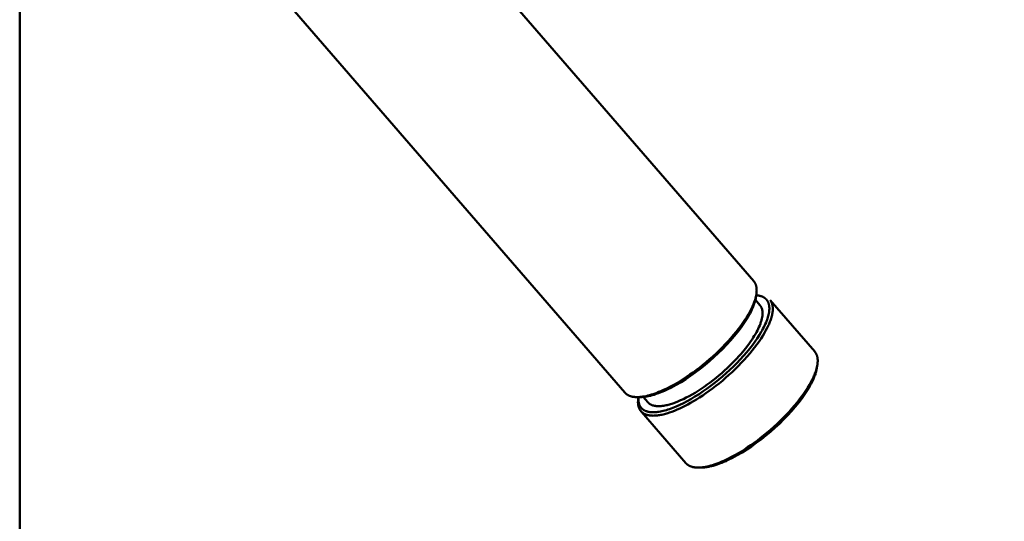
# Model space of a CAD drawing. Units: millimetres. Extents: x -5629 to 34763, y -9927 to 0.
# Drawn here: x 5869 to 6071, y -6296 to -6193 of the extents above; entities that cross this region are included whole.
import ezdxf

# ---------------------------------------------------------------- set-up
doc = ezdxf.new("R2010")
doc.units = ezdxf.units.MM
doc.layers.add('AM_0', color=7, linetype='Continuous', lineweight=50)
doc.layers.add('AM_5', color=134, linetype='Continuous', lineweight=25)
doc.styles.get("Standard").update_dxf_attribs({"font": 'ISOCP.SHX', "bigfont": 'EXTFONT.SHX'})
doc.dimstyles.new('Mystandard$0', dxfattribs={"dimtxt": 3, "dimasz": 2, "dimexe": 0.5, "dimexo": 1, "dimgap": 1, "dimtad": 3, "dimdsep": 46, "dimtxsty": 'Standard', "dimblk": 'OPEN30', "dimcen": 0, "dimclrd": 256, "dimclre": 256, "dimclrt": 2, "dimadec": 0, "dimazin": 2, "dimtp": 0.1, "dimtm": 0.1, "dimtfac": 0.71, "dimtmove": 0, "dimatfit": 3, "dimldrblk": 'OPEN30', "dimfxl": 1, "dimtolj": 1, "dimtzin": 0, "dimlwd": -1, "dimlwe": -1, "dimarcsym": 1})

# ---------------------------------------------------------------- blocks, each defined once
blk = doc.blocks.new('A$C62E16635')
at = {"layer": 'AM_0', "color": 2}
for points in [[(24.3, 800), (24.3, 0)], [(103.38, 751.05), (175.14, 668.12)], [(148.66, 645.21), (66.12, 740.6)], [(175.14, 668.12), (175.17, 668.08), (175.2, 668.04), (175.24, 668), (175.27, 667.95), (175.3, 667.91), (175.33, 667.86), (175.36, 667.82), (175.38, 667.77), (175.41, 667.72), (175.44, 667.68), (175.46, 667.63), (175.48, 667.58), (175.5, 667.53), (175.53, 667.48), (175.55, 667.43), (175.57, 667.38), (175.58, 667.32), (175.6, 667.27), (175.62, 667.22), (175.63, 667.16), (175.65, 667.11), (175.66, 667.05), (175.67, 666.99), (175.68, 666.94), (175.69, 666.88), (175.7, 666.82), (175.72, 666.7), (175.73, 666.58), (175.74, 666.46), (175.74, 666.34), (175.75, 666.21), (175.74, 666.08), (175.74, 665.95), (175.73, 665.82), (175.71, 665.68), (175.7, 665.55), (175.68, 665.41), (175.65, 665.27), (175.63, 665.13), (175.6, 664.99), (175.56, 664.85), (175.53, 664.71), (175.49, 664.56), (175.4, 664.27), (175.33, 664.06), (175.25, 663.83), (175.17, 663.6), (175.08, 663.37), (174.97, 663.12), (174.86, 662.88), (174.75, 662.63), (174.62, 662.37), (174.35, 661.84), (174.04, 661.29), (173.7, 660.73), (173.33, 660.15), (172.93, 659.55), (172.49, 658.94), (172.03, 658.32), (171.53, 657.69), (171.01, 657.06), (170.46, 656.42), (169.88, 655.78), (169.29, 655.14), (168.67, 654.51), (168.04, 653.88), (167.39, 653.26), (166.73, 652.66), (166.06, 652.06), (165.39, 651.49), (164.71, 650.93), (164.03, 650.39), (163.35, 649.87), (162.68, 649.37), (162.01, 648.9), (161.35, 648.45), (160.7, 648.02), (160.07, 647.62), (159.45, 647.25), (158.84, 646.9), (158.05, 646.47), (157.25, 646.06), (156.46, 645.69), (156.06, 645.51), (155.66, 645.35), (155.27, 645.19), (154.88, 645.05), (154.5, 644.92), (154.12, 644.8), (153.75, 644.69), (153.38, 644.59), (153.02, 644.5), (152.67, 644.43), (152.33, 644.38), (152.16, 644.35), (152, 644.33), (151.83, 644.32), (151.67, 644.3), (151.52, 644.29), (151.36, 644.29), (151.21, 644.28), (151.06, 644.29), (150.92, 644.29), (150.77, 644.3), (150.64, 644.31), (150.5, 644.33), (150.37, 644.35), (150.24, 644.37), (150.11, 644.39), (149.99, 644.42), (149.93, 644.44), (149.87, 644.46), (149.81, 644.48), (149.75, 644.5), (149.7, 644.52), (149.64, 644.54), (149.59, 644.56), (149.53, 644.58), (149.48, 644.6), (149.43, 644.63), (149.38, 644.65), (149.33, 644.68), (149.28, 644.71), (149.23, 644.73), (149.18, 644.76), (149.14, 644.79), (149.09, 644.82), (149.05, 644.85), (149, 644.89), (148.96, 644.92), (148.92, 644.95), (148.88, 644.99), (148.84, 645.02), (148.8, 645.06), (148.76, 645.09), (148.73, 645.13), (148.69, 645.17), (148.66, 645.21)], [(151.41, 644.03), (151.39, 643.85), (151.37, 643.67), (151.36, 643.49), (151.36, 643.4), (151.35, 643.32), (151.35, 643.23), (151.35, 643.15), (151.36, 643.06), (151.36, 642.98), (151.37, 642.9), (151.38, 642.82), (151.39, 642.74), (151.4, 642.66), (151.41, 642.58), (151.43, 642.51), (151.44, 642.43), (151.46, 642.36), (151.48, 642.28), (151.51, 642.21), (151.53, 642.14), (151.56, 642.07), (151.58, 642), (151.61, 641.93), (151.64, 641.87), (151.68, 641.8), (151.71, 641.74), (151.75, 641.68), (151.79, 641.62), (151.83, 641.56), (151.87, 641.5), (151.92, 641.44), (151.96, 641.39), (152.01, 641.33), (152.06, 641.28), (152.11, 641.23), (152.16, 641.18), (152.22, 641.14), (152.28, 641.09), (152.34, 641.04), (152.4, 641), (152.46, 640.96), (152.52, 640.92), (152.59, 640.88), (152.66, 640.85), (152.73, 640.81), (152.8, 640.78), (152.87, 640.75), (152.95, 640.72), (153.02, 640.69), (153.1, 640.66), (153.18, 640.64), (153.26, 640.61), (153.35, 640.59), (153.43, 640.57), (153.52, 640.55), (153.61, 640.54), (153.7, 640.52), (153.79, 640.51), (153.88, 640.5), (153.98, 640.49), (154.07, 640.48), (154.17, 640.47), (154.27, 640.47), (154.47, 640.46), (154.68, 640.47), (154.9, 640.48), (155.11, 640.49), (155.34, 640.52), (155.57, 640.55), (155.8, 640.58), (156.04, 640.62), (156.28, 640.67), (156.53, 640.73), (156.77, 640.79), (157.03, 640.86), (157.28, 640.93), (157.8, 641.1), (158.33, 641.28), (158.87, 641.49), (159.41, 641.71), (159.96, 641.96), (160.51, 642.22), (161.05, 642.49), (161.6, 642.78), (162.15, 643.08), (162.75, 643.43), (163.37, 643.8), (164.01, 644.2), (164.66, 644.63), (165.31, 645.08), (165.98, 645.55), (166.66, 646.05), (167.33, 646.57), (168.01, 647.11), (168.69, 647.66), (169.37, 648.24), (170.04, 648.83), (170.7, 649.44), (171.34, 650.06), (171.98, 650.69), (172.59, 651.32), (173.19, 651.96), (173.76, 652.6), (174.31, 653.24), (174.84, 653.87), (175.33, 654.5), (175.8, 655.12), (176.23, 655.73), (176.64, 656.33), (177.01, 656.91), (177.35, 657.47), (177.65, 658.02), (177.93, 658.55), (178.05, 658.81), (178.17, 659.06), (178.28, 659.3), (178.38, 659.55), (178.47, 659.78), (178.56, 660.01), (178.64, 660.24), (178.71, 660.45), (178.79, 660.74), (178.87, 661.01), (178.9, 661.15), (178.93, 661.29), (178.95, 661.42), (178.98, 661.56), (179, 661.69), (179.01, 661.82), (179.03, 661.95), (179.04, 662.08), (179.05, 662.21), (179.05, 662.33), (179.05, 662.45), (179.05, 662.58), (179.04, 662.7), (179.03, 662.81), (179.02, 662.93), (179, 663.04), (178.99, 663.1), (178.98, 663.15), (178.97, 663.21), (178.96, 663.26), (178.94, 663.32), (178.93, 663.37), (178.91, 663.42), (178.9, 663.48), (178.88, 663.53), (178.86, 663.58), (178.84, 663.63), (178.82, 663.68), (178.8, 663.73), (178.78, 663.77), (178.76, 663.82), (178.74, 663.87), (178.71, 663.91), (178.68, 663.96), (178.66, 664), (178.63, 664.05), (178.6, 664.09), (178.57, 664.13), (178.54, 664.18), (178.51, 664.22)], [(151.46, 644.29), (151.45, 644.18), (151.45, 644.06), (151.44, 643.95), (151.44, 643.83), (151.45, 643.72), (151.45, 643.61), (151.46, 643.49), (151.48, 643.38), (151.49, 643.28), (151.51, 643.18), (151.53, 643.09), (151.55, 642.99), (151.57, 642.95), (151.58, 642.9), (151.6, 642.85), (151.61, 642.81), (151.63, 642.76), (151.65, 642.71), (151.66, 642.67), (151.68, 642.62), (151.7, 642.58), (151.72, 642.54), (151.74, 642.5), (151.76, 642.46), (151.79, 642.42), (151.81, 642.38), (151.83, 642.35), (151.86, 642.31), (151.88, 642.27), (151.91, 642.23), (151.93, 642.2), (151.96, 642.16), (151.99, 642.13), (152.02, 642.09), (152.05, 642.06), (152.08, 642.02), (152.11, 641.99), (152.14, 641.96), (152.17, 641.93), (152.2, 641.9), (152.24, 641.87), (152.27, 641.84), (152.31, 641.81), (152.34, 641.78), (152.38, 641.75), (152.42, 641.72), (152.45, 641.7), (152.49, 641.67), (152.53, 641.65), (152.57, 641.62), (152.61, 641.6), (152.64, 641.58), (152.69, 641.55), (152.74, 641.53), (152.79, 641.51), (152.83, 641.48), (152.88, 641.46), (152.93, 641.44), (152.98, 641.42), (153.03, 641.4), (153.08, 641.38), (153.13, 641.37), (153.23, 641.34), (153.33, 641.31), (153.43, 641.28), (153.54, 641.26), (153.64, 641.24), (153.75, 641.22), (153.85, 641.21), (153.96, 641.2), (154.07, 641.19), (154.17, 641.18), (154.28, 641.18), (154.42, 641.17), (154.56, 641.17), (154.7, 641.17), (154.84, 641.18), (154.98, 641.19), (155.12, 641.2), (155.26, 641.21), (155.4, 641.23), (155.67, 641.27), (155.95, 641.32), (156.23, 641.37), (156.5, 641.44), (156.84, 641.53), (157.18, 641.62), (157.52, 641.73), (157.86, 641.84), (158.2, 641.96), (158.53, 642.08), (159.19, 642.35), (159.95, 642.69), (160.71, 643.06), (161.45, 643.45), (162.19, 643.86), (163.06, 644.38), (163.92, 644.92), (164.77, 645.49), (165.6, 646.07), (166.4, 646.66), (167.19, 647.27), (167.96, 647.89), (168.72, 648.53), (169.48, 649.2), (170.22, 649.88), (170.95, 650.58), (171.67, 651.29), (172.36, 652.02), (173.04, 652.77), (173.7, 653.53), (174.35, 654.31), (174.87, 654.98), (175.37, 655.66), (175.86, 656.36), (176.32, 657.07), (176.69, 657.69), (176.87, 658.01), (177.04, 658.32), (177.21, 658.64), (177.37, 658.97), (177.52, 659.29), (177.66, 659.63), (177.77, 659.89), (177.87, 660.16), (177.97, 660.43), (178.05, 660.7), (178.13, 660.98), (178.17, 661.12), (178.2, 661.26), (178.23, 661.4), (178.25, 661.54), (178.28, 661.68), (178.3, 661.82), (178.32, 661.95), (178.33, 662.08), (178.34, 662.22), (178.35, 662.35), (178.35, 662.49), (178.35, 662.62), (178.34, 662.75), (178.34, 662.82), (178.33, 662.89), (178.32, 662.99), (178.3, 663.08), (178.29, 663.18), (178.27, 663.28), (178.24, 663.37), (178.23, 663.42), (178.22, 663.47), (178.2, 663.52), (178.19, 663.56), (178.17, 663.61), (178.15, 663.66), (178.14, 663.7), (178.12, 663.74), (178.1, 663.78), (178.08, 663.82), (178.06, 663.86), (178.04, 663.9), (178.02, 663.94), (178, 663.98), (177.98, 664.02), (177.95, 664.06), (177.93, 664.1), (177.9, 664.14), (177.88, 664.18), (177.85, 664.21), (177.82, 664.25), (177.8, 664.28), (177.77, 664.32), (177.74, 664.35), (177.71, 664.38), (177.68, 664.42), (177.64, 664.45), (177.61, 664.48), (177.58, 664.51), (177.55, 664.54), (177.51, 664.57), (177.48, 664.6), (177.44, 664.63), (177.41, 664.65), (177.37, 664.68), (177.33, 664.71), (177.29, 664.73), (177.26, 664.76), (177.22, 664.78), (177.17, 664.81), (177.13, 664.83), (177.09, 664.85), (177.05, 664.88), (177, 664.9), (176.96, 664.92), (176.91, 664.94), (176.82, 664.97), (176.73, 665.01), (176.64, 665.04), (176.55, 665.07), (176.44, 665.1), (176.32, 665.13), (176.21, 665.15), (176.1, 665.17), (175.98, 665.18), (175.87, 665.2), (175.75, 665.21), (175.64, 665.22)], [(175.6, 664.87), (175.57, 664.7), (175.54, 664.53), (175.5, 664.36), (175.46, 664.19), (175.42, 664.02), (175.37, 663.85), (175.32, 663.68), (175.26, 663.52), (175.19, 663.31), (175.12, 663.11), (175.04, 662.91), (174.96, 662.71), (174.78, 662.31), (174.6, 661.92), (174.38, 661.48), (174.14, 661.05), (173.9, 660.63), (173.64, 660.21), (173.38, 659.8), (173.11, 659.39), (172.55, 658.59), (171.85, 657.67), (171.13, 656.78), (170.38, 655.91), (169.61, 655.07), (168.74, 654.17), (167.86, 653.31), (166.95, 652.47), (166.02, 651.65), (165.08, 650.85), (164.11, 650.09), (163.12, 649.34), (162.12, 648.63), (161.17, 648), (160.2, 647.39), (159.22, 646.82), (158.72, 646.54), (158.21, 646.27), (157.35, 645.85), (156.91, 645.64), (156.47, 645.45), (156.02, 645.27), (155.57, 645.09), (155.12, 644.93), (154.66, 644.78), (154.29, 644.67), (153.92, 644.58), (153.54, 644.49), (153.35, 644.45), (153.17, 644.42), (152.99, 644.39), (152.82, 644.36), (152.65, 644.34), (152.48, 644.32), (152.31, 644.31), (152.14, 644.29), (151.96, 644.29), (151.79, 644.28)], [(175.48, 664.26), (176.42, 663.17)], [(175.63, 665.12), (175.6, 664.87)], [(175.71, 665.22), (175.94, 665.22)], [(178.51, 664.22), (187.67, 653.63)], [(153.37, 643.23), (153.39, 643.2), (153.42, 643.17), (153.44, 643.15), (153.47, 643.12), (153.49, 643.1), (153.52, 643.08), (153.54, 643.05), (153.57, 643.03), (153.62, 642.99), (153.67, 642.94), (153.73, 642.9), (153.79, 642.86), (153.85, 642.83), (153.91, 642.79), (153.97, 642.76), (154.03, 642.72), (154.1, 642.69), (154.17, 642.67), (154.24, 642.64), (154.3, 642.61), (154.38, 642.59), (154.45, 642.57), (154.52, 642.55), (154.6, 642.53), (154.67, 642.51), (154.75, 642.49), (154.83, 642.48), (154.9, 642.47), (154.98, 642.46), (155.07, 642.45), (155.15, 642.44), (155.23, 642.43), (155.31, 642.43), (155.4, 642.42), (155.57, 642.42), (155.74, 642.42), (155.92, 642.43), (156.11, 642.45), (156.3, 642.47), (156.49, 642.49), (156.69, 642.52), (156.9, 642.56), (157.12, 642.6), (157.34, 642.65), (157.56, 642.71), (157.8, 642.77), (158.03, 642.84), (158.28, 642.91), (158.53, 642.99), (159.04, 643.18), (159.57, 643.39), (160.12, 643.63), (160.69, 643.89), (161.27, 644.18), (161.87, 644.49), (162.47, 644.83), (163.09, 645.19), (163.71, 645.58), (164.33, 645.98), (164.95, 646.41), (165.57, 646.85), (166.19, 647.3), (166.8, 647.77), (167.4, 648.25), (167.99, 648.74), (168.57, 649.23), (169.13, 649.73), (169.68, 650.23), (170.71, 651.24), (171.67, 652.23), (172.11, 652.72), (172.54, 653.2), (173.14, 653.91), (173.72, 654.65), (174.27, 655.39), (174.53, 655.76), (174.79, 656.13), (175.03, 656.51), (175.26, 656.88), (175.48, 657.25), (175.69, 657.62), (175.88, 657.98), (176.06, 658.34), (176.22, 658.69), (176.37, 659.04), (176.5, 659.38), (176.56, 659.55), (176.62, 659.71), (176.67, 659.88), (176.72, 660.04), (176.76, 660.2), (176.8, 660.35), (176.83, 660.5), (176.86, 660.66), (176.89, 660.8), (176.91, 660.95), (176.93, 661.09), (176.94, 661.23), (176.95, 661.37), (176.95, 661.5), (176.95, 661.63), (176.95, 661.69), (176.94, 661.76), (176.94, 661.82), (176.93, 661.88), (176.93, 661.94), (176.92, 662), (176.91, 662.06), (176.9, 662.12), (176.89, 662.18), (176.88, 662.23), (176.86, 662.29), (176.85, 662.34), (176.84, 662.4), (176.82, 662.45), (176.8, 662.5), (176.78, 662.55), (176.76, 662.6), (176.74, 662.65), (176.72, 662.7), (176.7, 662.75), (176.68, 662.79), (176.65, 662.84), (176.63, 662.88), (176.6, 662.93), (176.57, 662.97), (176.54, 663.01), (176.51, 663.05), (176.48, 663.09), (176.45, 663.13), (176.42, 663.17)], [(187.67, 653.63), (187.71, 653.59), (187.74, 653.55), (187.77, 653.51), (187.8, 653.46), (187.83, 653.42), (187.86, 653.38), (187.89, 653.33), (187.92, 653.28), (187.95, 653.24), (187.97, 653.19), (188, 653.14), (188.02, 653.09), (188.04, 653.04), (188.06, 652.99), (188.08, 652.94), (188.1, 652.89), (188.12, 652.83), (188.14, 652.78), (188.15, 652.73), (188.17, 652.67), (188.18, 652.62), (188.2, 652.56), (188.21, 652.51), (188.22, 652.45), (188.23, 652.39), (188.24, 652.33), (188.26, 652.21), (188.27, 652.09), (188.28, 651.97), (188.28, 651.85), (188.28, 651.72), (188.28, 651.59), (188.27, 651.46), (188.26, 651.33), (188.25, 651.2), (188.23, 651.06), (188.21, 650.92), (188.19, 650.79), (188.16, 650.65), (188.13, 650.51), (188.1, 650.36), (188.06, 650.22), (188.03, 650.08), (187.94, 649.79), (187.87, 649.57), (187.79, 649.34), (187.7, 649.11), (187.61, 648.88), (187.51, 648.64), (187.4, 648.39), (187.28, 648.14), (187.16, 647.88), (186.88, 647.35), (186.58, 646.81), (186.24, 646.24), (185.87, 645.66), (185.46, 645.06), (185.03, 644.45), (184.56, 643.83), (184.07, 643.2), (183.54, 642.57), (182.99, 641.93), (182.42, 641.29), (181.82, 640.65), (181.21, 640.02), (180.57, 639.39), (179.93, 638.77), (179.27, 638.17), (178.6, 637.57), (177.92, 637), (177.24, 636.44), (176.56, 635.9), (175.89, 635.38), (175.21, 634.88), (174.55, 634.41), (173.89, 633.96), (173.24, 633.53), (172.6, 633.13), (171.98, 632.76), (171.38, 632.41), (170.58, 631.98), (169.79, 631.57), (168.99, 631.2), (168.59, 631.02), (168.2, 630.86), (167.81, 630.71), (167.42, 630.56), (167.04, 630.43), (166.66, 630.31), (166.29, 630.2), (165.92, 630.1), (165.56, 630.02), (165.21, 629.95), (164.87, 629.89), (164.7, 629.86), (164.53, 629.84), (164.37, 629.83), (164.21, 629.81), (164.05, 629.8), (163.9, 629.8), (163.75, 629.8), (163.6, 629.8), (163.45, 629.8), (163.31, 629.81), (163.17, 629.82), (163.03, 629.84), (162.9, 629.86), (162.77, 629.88), (162.65, 629.91), (162.52, 629.94), (162.46, 629.95), (162.4, 629.97), (162.35, 629.99), (162.29, 630.01), (162.23, 630.03), (162.18, 630.05), (162.12, 630.07), (162.07, 630.09), (162.02, 630.12), (161.96, 630.14), (161.91, 630.17), (161.86, 630.19), (161.81, 630.22), (161.77, 630.25), (161.72, 630.27), (161.67, 630.3), (161.63, 630.33), (161.58, 630.37), (161.54, 630.4), (161.5, 630.43), (161.46, 630.46), (161.41, 630.5), (161.38, 630.53), (161.34, 630.57), (161.3, 630.61), (161.26, 630.64), (161.23, 630.68), (161.19, 630.72)], [(188.13, 650.38), (188.11, 650.21), (188.07, 650.04), (188.04, 649.87), (188, 649.7), (187.95, 649.53), (187.91, 649.36), (187.85, 649.19), (187.8, 649.03), (187.73, 648.82), (187.65, 648.62), (187.58, 648.42), (187.49, 648.22), (187.32, 647.82), (187.13, 647.43), (186.91, 647), (186.68, 646.57), (186.43, 646.14), (186.18, 645.72), (185.92, 645.31), (185.65, 644.9), (185.08, 644.1), (184.39, 643.19), (183.67, 642.29), (182.92, 641.42), (182.14, 640.58), (181.28, 639.69), (180.4, 638.82), (179.49, 637.98), (178.56, 637.16), (177.61, 636.37), (176.65, 635.6), (175.66, 634.86), (174.65, 634.14), (173.7, 633.51), (172.74, 632.9), (171.75, 632.33), (171.25, 632.05), (170.75, 631.79), (169.88, 631.36), (169.45, 631.15), (169, 630.96), (168.56, 630.78), (168.11, 630.61), (167.65, 630.44), (167.19, 630.3), (166.82, 630.19), (166.45, 630.09), (166.08, 630), (165.89, 629.96), (165.7, 629.93), (165.53, 629.9), (165.36, 629.87), (165.19, 629.85), (165.02, 629.83), (164.84, 629.82), (164.67, 629.81), (164.5, 629.8), (164.33, 629.8)], [(188.17, 650.63), (188.13, 650.38)], [(151.41, 644.03), (151.45, 644.29)], [(151.79, 644.28), (151.58, 644.28)], [(153.37, 643.23), (152.43, 644.32)], [(161.19, 630.72), (152.1, 641.23)], [(164.33, 629.8), (164.12, 629.8)]]:
    blk.add_lwpolyline(points, dxfattribs=at)
blk = doc.blocks.new('_Open30')
at = {"color": 0, "lineweight": -2}
for p, q in [((-1, 0.268), (0, 0)), ((0, 0), (-1, -0.268)), ((0, 0), (-1, 0))]:
    blk.add_line(p, q, dxfattribs=at)
blk = doc.blocks.new('*D185')
at = {"layer": 'AM_5', "transparency": 16777216}
for p, q in [((5878.89, -6164.7), (6273.19, -6164.7)), ((6268.19, -8569.7), (6268.19, -6184.7)), ((5957.08, -8589.7), (6273.19, -8589.7))]:
    blk.add_line(p, q, dxfattribs=at)
at = {"layer": 'Defpoints', "color": 0, "transparency": 16777216}
for p in [(5868.89, -6164.7), (6268.19, -6164.7), (5947.08, -8589.7)]:
    blk.add_point(p, dxfattribs=at)
at = {"layer": 'AM_5', "transparency": 16777216, "xscale": 20, "yscale": 20, "zscale": 20}
for p, rotation in [((6268.19, -6164.7), 90), ((6268.19, -8589.7), 270)]:
    blk.add_blockref('_Open30', p, dxfattribs=dict(at, rotation=rotation))
at = {"layer": 'AM_5', "color": 2, "transparency": 16777216, "insert": (6243.19, -7377.2), "char_height": 30, "attachment_point": 5, "rotation": 90}
blk.add_mtext('\\A1;2425', dxfattribs=at)

msp = doc.modelspace()

# ---------------------------------------------------------------- block references
at = {"layer": 'AM_0', "ltscale": 0.7}
msp.add_blockref('A$C62E16635', (5844.594, -6914.7), dxfattribs=at)

# ---------------------------------------------------------------- dimensions: what is measured, and where the dimension line sits
at = {"layer": 'AM_5'}
dim = msp.add_linear_dim(base=(6268.194, -6164.7), p1=(5947.075, -8589.7), p2=(5868.894, -6164.7), angle=90, dimstyle='Mystandard$0', override={"dimscale": 10}, dxfattribs=at)
dim.commit()
dim.dimension.update_dxf_attribs({"geometry": '*D185', "text_midpoint": (6243.191, -7377.2)})

doc.saveas('drawing.dxf')
